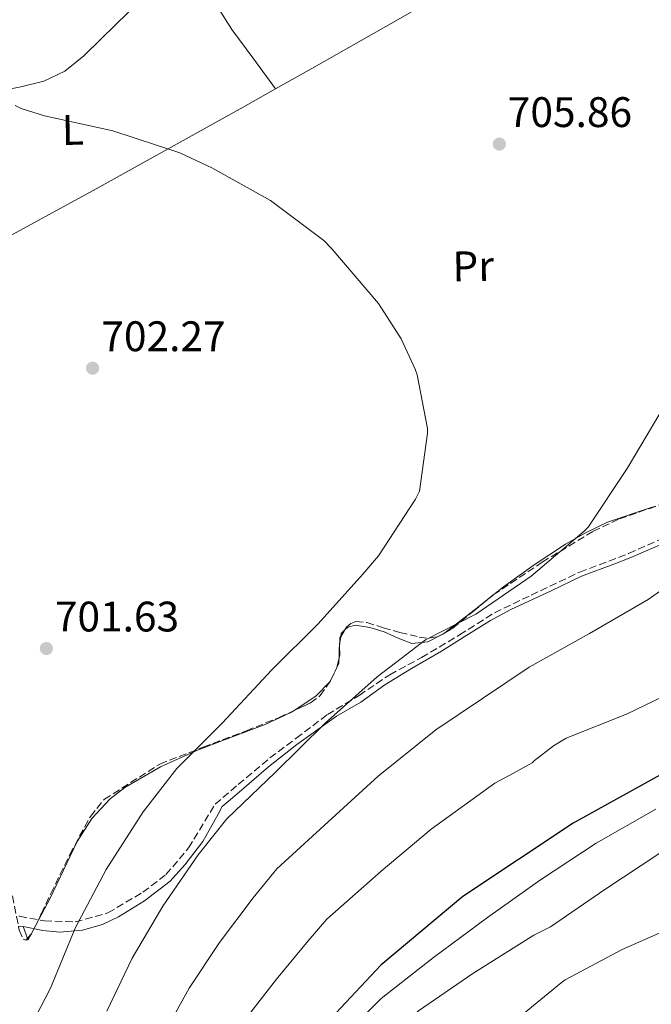
# Model space of a CAD drawing. Units: metres. Extents: x 627443 to 630885, y 4755063 to 4757440.
# Drawn here: x 628075 to 628223, y 4756645 to 4756876 of the extents above; entities that cross this region are included whole.
import ezdxf
from ezdxf.enums import TextEntityAlignment as Align

# ---------------------------------------------------------------- set-up
doc = ezdxf.new("R2010")
doc.units = ezdxf.units.M
doc.header["$MEASUREMENT"] = 0
doc.linetypes.add('DGN Style 3', pattern=[2.435890702152634, 1.739921930109024, -0.6959687720436097])
for name, color, linetype, lineweight in [('Barranco lineal', 142, 'DGN Style 3', 13), ('Camino', 7, 'DGN Style 3', 0), ('Cota de punto acotado terreno', 7, 'Continuous', 0), ('Curva de nivel directora', 30, 'Continuous', 30), ('Curva de nivel intermedia', 30, 'Continuous', 0), ('Etiqueta de uso rústico', 92, 'Continuous', 0), ('Línea de cambio de uso (parcela vista)', 92, 'Continuous', 0), ('Margen derecho', 7, 'Continuous', 0), ('Punto acotado terreno (símbolo)', 7, 'Continuous', 0), ('Zona arbolada', 92, 'DGN Style 3', 0)]:
    doc.layers.add(name, color=color, linetype=linetype, lineweight=lineweight)
doc.styles.add('Style-Arial', font='arial.ttf')

# ---------------------------------------------------------------- blocks, each defined once
blk = doc.blocks.new('5PATER')
at = {"layer": 'Barranco lineal', "linetype": 'Continuous', "lineweight": 0}
h = blk.add_hatch(color=51, dxfattribs=at)
edge = h.paths.add_edge_path()
edge.add_ellipse((0, 0), major_axis=(-0.1095731443231308, -0.1110710700762829), ratio=0.9994222409660317, start_angle=0, end_angle=360)

msp = doc.modelspace()

# ---------------------------------------------------------------- linework, layer by layer
at = {"layer": 'Camino', "color": 7, "linetype": 'DGN Style 3', "lineweight": 0}
for points in [[(628074.5899999999, 4756665.790000001, 701.1399999999996), (628080.4200000016, 4756664.700000001, 705.0000000000001), (628087.61, 4756664.460000002, 705.0000000000001), (628095.3000000011, 4756666.59, 706.6300000000047), (628103.4899999986, 4756671.439999999, 708.1999999999972), (628108.9099999989, 4756675.57, 708.8699999999953), (628114.2100000007, 4756681.84, 709.1499999999943), (628120.4299999991, 4756692.080000003, 708.6900000000024), (628125.8500000016, 4756696.690000001, 708.8300000000019), (628133.2899999982, 4756702.949999999, 709.0399999999937), (628139.4699999985, 4756707.560000001, 709.3600000000006), (628146.7800000019, 4756713.119999999, 709.6999999999972), (628154.2199999982, 4756717.609999999, 710.1300000000047), (628161.3999999977, 4756722.460000002, 710.3899999999995), (628168.8399999986, 4756726.480000001, 710.7200000000014), (628177.7899999982, 4756731.800000001, 710.7200000000014), (628185.9899999968, 4756737, 710.6399999999995), (628194.5599999988, 4756741.130000001, 711.050000000003), (628205.9699999995, 4756746.53, 711.7400000000052), (628217.4400000003, 4756750.9, 712.3999999999944), (628227.2699999984, 4756755.270000001, 713.1399999999995)], [(628074.5899999999, 4756665.790000001, 701.1399999999996), (628074.3999999977, 4756665.800000001, 701.1399999999996)]]:
    msp.add_polyline3d(points, dxfattribs=at)
at = {"layer": 'Curva de nivel directora', "color": 30, "linetype": 'Continuous', "lineweight": 30, "elevation": 725.0000000000002, "flags": 128}
msp.add_lwpolyline([(628230.7399999996, 4756702.16), (628204.4699999996, 4756687.640000001), (628178.5199999991, 4756670.420000001), (628159.3199999989, 4756654.32), (628147.5700000008, 4756641.840000002)], dxfattribs=at)
at = {"layer": 'Curva de nivel intermedia', "color": 30, "linetype": 'Continuous', "lineweight": 0, "flags": 128}
for points, elevation in [([(628073.5599999995, 4756855.970000001), (628074.9000000006, 4756855.33), (628080.4400000017, 4756853.539999997), (628096.4099999998, 4756850.09), (628112.1500000021, 4756844.930000001), (628119.6700000013, 4756841.380000001), (628133.400000002, 4756833.73), (628145.91, 4756824.359999999), (628147.8600000015, 4756822.399999999), (628158.8099999994, 4756809.569999999), (628164.0900000011, 4756801.279999999), (628167.4100000003, 4756794.180000001), (628167.8600000017, 4756792.800000001), (628170.230000001, 4756780.26), (628170.230000001, 4756779.140000001), (628168.3700000015, 4756765.51), (628167.4800000018, 4756763.65), (628158.7700000014, 4756750.34), (628155.0900000001, 4756746.019999999), (628144.6300000015, 4756734.439999999), (628133.780000002, 4756723.59), (628122.13, 4756711.080000001), (628111.4800000016, 4756700.449999998), (628103.54, 4756690.31), (628094.8400000007, 4756676.769999999), (628087.600000001, 4756663.050000001), (628081.8099999997, 4756648.970000001), (628073.9100000004, 4756633.67)], 705), ([(628224.7600000006, 4756783.720000001), (628217.0800000004, 4756770.82), (628207.9299999997, 4756757.119999999), (628206.9999999999, 4756756.16), (628194.6100000002, 4756745.599999999), (628181.5900000003, 4756736.710000002), (628169.8100000009, 4756730.659999998), (628164.1200000001, 4756726.310000001), (628158.4299999994, 4756721.970000001), (628146.2300000021, 4756711.140000001), (628134.5599999998, 4756699.509999999), (628123.2099999996, 4756688.680000001), (628116.4500000004, 4756680.210000001), (628108.1700000013, 4756668.199999998), (628100.9800000007, 4756655.999999999), (628095.0599999997, 4756643.509999999)], 710.000000002616), ([(628235.7000000018, 4756749.73), (628222.0100000014, 4756740.100000001), (628208.2500000015, 4756732.100000001), (628194.1000000006, 4756724.230000001), (628183.1700000005, 4756716.859999998), (628172.2300000016, 4756709.5), (628158.6799999997, 4756698.689999999), (628146.9800000007, 4756687.939999999), (628134.950000001, 4756676.909999999), (628129.3499999996, 4756670.109999999), (628121.4999999997, 4756659.630000001), (628114.3499999993, 4756648.949999999), (628108.320000001, 4756638.06)], 715.0000000000001), ([(628232.0499999995, 4756720.48), (628216.9500000009, 4756713.249999999), (628202.7999999999, 4756707.560000001), (628199.8000000003, 4756705.800000001), (628195.3500000001, 4756702.369999998), (628194.8000000002, 4756701.76), (628190.4200000014, 4756699.399999999), (628186.0400000005, 4756697.029999998), (628171.1299999997, 4756686.23), (628159.4000000017, 4756676.38), (628146.6800000012, 4756665.140000001), (628142.26, 4756660.020000001), (628134.8300000003, 4756651.050000001), (628127.7300000014, 4756641.910000001)], 720), ([(628223.8600000021, 4756690.899999999), (628209.8200000006, 4756682.970000001), (628196.7900000017, 4756674.33), (628184.3300000007, 4756665.51), (628171.6500000004, 4756656.130000001), (628159.3700000005, 4756646.529999998), (628150.2799999998, 4756637.289999999), (628141.0000000016, 4756625.489999999), (628140.6500000008, 4756624.76)], 730), ([(628224.7500000016, 4756680.600000001), (628211.8400000012, 4756672.05), (628199.0899999995, 4756663.34), (628195.2100000015, 4756661.350000001), (628180.940000002, 4756652.349999999), (628168.1700000003, 4756643.599999999), (628166.3500000008, 4756641.980000001), (628165.7200000006, 4756641.260000001), (628155.7500000016, 4756629.390000001), (628155.4499999998, 4756628.640000001), (628155.0000000006, 4756627.850000001), (628154.320000001, 4756627.099999998), (628153.8499999995, 4756625.989999999), (628150.9200000013, 4756615.439999999), (628150.9200000013, 4756613.73), (628151.3200000015, 4756598.600000001), (628150.5999999995, 4756582.970000002), (628150.2500000009, 4756581.519999999)], 735.0000000000001), ([(628229.9200000016, 4756664.210000001), (628215.9500000017, 4756657.970000001), (628202.5700000019, 4756650.880000001), (628201.6300000009, 4756650.199999999), (628189.8700000016, 4756640.569999999)], 740.0000000000001)]:
    msp.add_lwpolyline(points, dxfattribs=dict(at, elevation=elevation))
at = {"layer": 'Línea de cambio de uso (parcela vista)', "color": 92, "linetype": 'Continuous', "lineweight": 0, "flags": 128}
for points, elevation in [([(628134.6287000002, 4756859.931700001), (628134.6299999999, 4756859.930000001)], 705.2899999999936), ([(628149.9097999996, 4756731.385), (628149.6646999996, 4756730.0122)], 707.4499999999972), ([(628149.6646999996, 4756730.0122), (628149.5999999996, 4756729.65), (628149.6134000003, 4756729.165999999)], 707.4499999999972)]:
    msp.add_lwpolyline(points, dxfattribs=dict(at, elevation=elevation))
at = {"layer": 'Línea de cambio de uso (parcela vista)', "color": 92, "linetype": 'Continuous', "lineweight": 0, "extrusion": (-0.008068854708660266, 0.001441087175111703, 0.9999664078615063), "elevation": 2493.840472182202, "flags": 128}
msp.add_lwpolyline([(628136.1335601115, 4756734.31209281), (628135.3096425538, 4756733.515391981), (628135.1694471175, 4756732.730391166)], dxfattribs=at)
at = {"layer": 'Línea de cambio de uso (parcela vista)', "color": 92, "linetype": 'Continuous', "lineweight": 0, "extrusion": (-0.08404405301012045, -0.002324972324695807, 0.9964593276483098), "elevation": -63146.55792255484, "flags": 128}
msp.add_lwpolyline([(-4737539.7715109, 756818.4865277216), (-4737537.724728166, 756818.4865277216), (-4737537.027543216, 756818.3057393536)], dxfattribs=at)
at = {"layer": 'Línea de cambio de uso (parcela vista)', "color": 92, "linetype": 'Continuous', "lineweight": 0, "extrusion": (-0.00471718299236891, -0.02058807062128214, 0.9997769148828701), "elevation": -100187.6386215996, "flags": 128}
msp.add_lwpolyline([(-450059.5925030037, 4775816.927321032), (-450059.5925030037, 4775814.574275589)], dxfattribs=at)
at = {"layer": 'Línea de cambio de uso (parcela vista)', "color": 92, "linetype": 'Continuous', "lineweight": 0, "extrusion": (-0.01694595207542752, -0.03434072526801666, 0.9992665056411747), "elevation": -173287.0689034059, "flags": 128}
msp.add_lwpolyline([(-1541644.050557901, 4540295.32068285), (-1541644.050557902, 4540294.022838369)], dxfattribs=at)
at = {"layer": 'Línea de cambio de uso (parcela vista)', "color": 92, "linetype": 'Continuous', "lineweight": 0, "extrusion": (-0.07948603290392733, -0.00343610522839912, 0.9968300576096485), "elevation": -65568.53270087481, "flags": 128}
msp.add_lwpolyline([(-4725156.836529724, 830415.3691469872), (-4725156.604072548, 830415.3050446392), (-4725154.929173987, 830414.3837304979)], dxfattribs=at)
at = {"layer": 'Línea de cambio de uso (parcela vista)', "color": 92, "linetype": 'Continuous', "lineweight": 0, "extrusion": (-0.09464983988495787, 0.026539244294737, 0.9951568099159127), "elevation": 67489.5476609689, "flags": 128}
msp.add_lwpolyline([(-4749670.366930641, -676046.033011031), (-4749666.296534488, -676048.2924170631), (-4749661.728944182, -676052.2588394493)], dxfattribs=at)
at = {"layer": 'Línea de cambio de uso (parcela vista)', "color": 92, "linetype": 'Continuous', "lineweight": 0, "extrusion": (-0.04945599508556731, -0.01822731550753994, 0.9986099686661881), "elevation": -117061.6410249961, "flags": 128}
msp.add_lwpolyline([(-4246016.550437411, 2231278.697586576), (-4246016.424532488, 2231278.564779345), (-4246016.354149876, 2231278.414896899)], dxfattribs=at)
at = {"layer": 'Línea de cambio de uso (parcela vista)', "color": 92, "linetype": 'Continuous', "lineweight": 0, "extrusion": (0.0009591355208252694, -0.002765987895953615, 0.9999957146758242), "elevation": -11853.21699637249, "flags": 128}
msp.add_lwpolyline([(628075.4233132149, 4756645.979989698), (628074.4385052277, 4756648.820000562)], dxfattribs=at)
at = {"layer": 'Línea de cambio de uso (parcela vista)', "color": 92, "linetype": 'Continuous', "lineweight": 0, "extrusion": (-0.03215144200826967, -0.06103277212170862, 0.9976178053262323), "elevation": -309806.1530383871, "flags": 128}
msp.add_lwpolyline([(-1661271.731507274, 4490492.86734187), (-1661271.731507274, 4490490.640720407)], dxfattribs=at)
at = {"layer": 'Línea de cambio de uso (parcela vista)', "color": 92, "linetype": 'Continuous', "lineweight": 0, "extrusion": (-0.08567585026749558, -0.03276491258333967, 0.9957841679723313), "elevation": -208964.2611804535, "flags": 128}
msp.add_lwpolyline([(-4218507.212461625, 2276146.00777757), (-4218506.249375648, 2276144.906687267), (-4218506.661939988, 2276144.919769528)], dxfattribs=at)
at = {"layer": 'Línea de cambio de uso (parcela vista)', "color": 92, "linetype": 'Continuous', "lineweight": 0}
for points in [[(628134.6287000002, 4756859.931700001, 705.2893999999943), (628143.1399999997, 4756864.720000001, 705.5899999999965), (628160.4800000006, 4756874.550000001, 706.5599999999977), (628177.7699999996, 4756884.430000001, 707.570000000007), (628191.7800000003, 4756892.76, 708.1900000000023), (628205.8700000001, 4756900.939999999, 709.0500000000029), (628213.8899999997, 4756905.34, 709.75), (628221.9057, 4756909.727600001, 710.459600000002)], [(628106.54, 4756884.109999999, 705.3300000000019), (628100.1399999997, 4756877.869999999, 705.1399999999995), (628093.7400000002, 4756871.630000001, 704.9499999999972), (628089.6500000004, 4756867.689999999, 704.8999999999943), (628085.2199999997, 4756864.02, 704.8899999999995), (628080.2199999997, 4756861.720000001, 704.8300000000019), (628074.8600000005, 4756860.369999999, 704.7599999999949), (628070.54, 4756859.49, 704.6499999999943), (628066.2199999997, 4756858.58, 704.5), (628064.7300000006, 4756858.039999999, 704.4400000000023), (628064.6096999999, 4756857.9605, 704.4336000000039)], [(628119.3254000006, 4756882.081499999, 705.797900000005), (628121.1299999999, 4756878.939999999, 705.7200000000012), (628124.3899999997, 4756873.869999999, 705.5899999999965), (628129.5099999999, 4756866.9, 705.4400000000023), (628134.6287000002, 4756859.931700001, 705.2899999999936)], [(628046.6913999999, 4756811.840500001, 703.0660000000062), (628059.3200000003, 4756818.550000001, 703.6399999999995), (628072.7400000002, 4756825.680000001, 704.25), (628091.8300000001, 4756836.050000001, 704.5899999999965), (628110.8200000003, 4756846.609999999, 704.6900000000023), (628127, 4756855.640000001, 705.0200000000042), (628134.6287000002, 4756859.931700001, 705.2893999999943)], [(628223.7697000002, 4756761.966399999, 711.5078000000068), (628223.0099999999, 4756761.810000001, 711.4799999999959), (628212.4900000002, 4756758.230000001, 710), (628207.5, 4756755.859999999, 709.2400000000052), (628202.6600000003, 4756753.100000001, 708.8500000000058), (628195.2699999996, 4756748.230000001, 708.8699999999953), (628188.0700000003, 4756743.119999999, 708.9199999999983), (628181.1799999997, 4756737.609999999, 708.8000000000029), (628174.3142999997, 4756732.300799999, 708.6662999999971)], [(628174.3142999997, 4756732.300799999, 708.6662999999971), (628173.9900000002, 4756732.050000001, 708.6600000000036), (628170.3600000005, 4756730.189999999, 708.5899999999965), (628166.6299999999, 4756729.810000001, 708.4700000000012), (628163.3700000001, 4756731.029999999, 708.2700000000042), (628160.0999999996, 4756732.49, 708.0200000000042), (628156.7699999996, 4756733.51, 707.75), (628153.3799999999, 4756734.09, 707.5099999999949), (628151.5599999997, 4756733.630000001, 707.4600000000065), (628150.8739, 4756732.966700001, 707.4554999999964)], [(628139.0162000004, 4756714.0877, 706.630099999995), (628138.3700000001, 4756713.66, 706.5800000000019), (628132.2000000002, 4756710.800000001, 706.0399999999936), (628124.25, 4756707.789999999, 705.2100000000065), (628116.3200000003, 4756704.779999999, 704.3699999999953), (628107.6200000001, 4756700.84, 703.5599999999977), (628099.2400000002, 4756696.02, 702.8999999999943), (628095.8399999999, 4756693.380000001, 702.6900000000023), (628091.5, 4756688.710000001, 702.4499999999972), (628088.0999999996, 4756683.34, 702.2599999999949), (628084.8700000001, 4756676.609999999, 702.2100000000065), (628081.6399999997, 4756669.9, 702.0099999999949), (628079.0800000001, 4756665.039999999, 701.6199999999953), (628078.2353999997, 4756663.4365, 701.4946000000054)]]:
    msp.add_polyline3d(points, dxfattribs=at)
at = {"layer": 'Margen derecho', "color": 7, "linetype": 'Continuous', "lineweight": 0}
msp.add_polyline3d([(628074.2100000001, 4756663.5, 701.1399999999996), (628075.3999999991, 4756663.410000001, 705.0000000000001), (628080.0300000004, 4756662.440000001, 704.8099999999977), (628083.989999999, 4756662.09, 704.729999999996), (628089.36, 4756662.57, 705.5800000000019), (628093.9899999968, 4756663.880000004, 706.6799999999931), (628097.8099999991, 4756665.670000001, 707.4700000000012), (628103.890000001, 4756669.460000002, 708.6100000000006), (628109.9200000014, 4756674.01, 709.4100000000037), (628113.3700000005, 4756677.87, 709.6199999999955), (628117.5599999991, 4756683.380000004, 709.6600000000036), (628121.1599999999, 4756689.790000001, 709.300000000003), (628122.120000001, 4756691.520000001, 709.1600000000037), (628124.98, 4756694.000000002, 709.229999999996), (628132.9499999983, 4756700.850000001, 709.3899999999995), (628139.6400000004, 4756706.09, 709.6900000000024), (628146.1799999983, 4756710.779999999, 710.0599999999977), (628148.8999999985, 4756712.770000001, 710.1600000000037), (628154.6299999995, 4756716.010000002, 710.5500000000029), (628160.2199999974, 4756720.080000003, 710.7100000000065), (628166.5399999986, 4756723.939999999, 710.8999999999943), (628173.5700000004, 4756727.970000002, 711.1199999999955), (628178.8599999989, 4756731.350000001, 710.9600000000065), (628185.0399999992, 4756735.210000002, 710.9199999999983), (628189.8099999991, 4756737.76, 711.0899999999967), (628199.2999999997, 4756742.17, 711.4799999999959), (628206.4200000009, 4756745.609999999, 712.0000000000001), (628213.949999999, 4756748.41, 712.3800000000048), (628217.9899999979, 4756750, 712.6399999999995), (628225.4099999988, 4756753.170000002, 713.0800000000019)], dxfattribs=at)
at = {"layer": 'Zona arbolada', "color": 92, "linetype": 'DGN Style 3', "lineweight": 0, "extrusion": (-0.05506961514412923, -0.0100957603286183, 0.9984314764225258), "elevation": -81909.01965857722, "flags": 128}
msp.add_lwpolyline([(-4565486.646121318, 1473321.250256753), (-4565487.694478581, 1473321.509243682), (-4565487.952220922, 1473321.739652743)], dxfattribs=at)
at = {"layer": 'Zona arbolada', "color": 92, "linetype": 'DGN Style 3', "lineweight": 0, "extrusion": (-0.01945796907343841, -0.03192269441248922, 0.9993009201541767), "elevation": -163363.8151916119, "flags": 128}
msp.add_lwpolyline([(-1939367.259675323, 4385571.020277139), (-1939367.259675323, 4385572.873940052)], dxfattribs=at)
at = {"layer": 'Zona arbolada', "color": 92, "linetype": 'DGN Style 3', "lineweight": 0, "extrusion": (-0.1774203412358281, -0.002512247522660009, 0.9841319581886095), "elevation": -122700.9719515626, "flags": 128}
msp.add_lwpolyline([(-4747356.005231423, 684524.618422192), (-4747357.706383168, 684524.6843606699), (-4747358.751380675, 684524.7638249893)], dxfattribs=at)
at = {"layer": 'Zona arbolada', "color": 92, "linetype": 'DGN Style 3', "lineweight": 0, "extrusion": (-0.0008136613451931289, -0.01342144714625758, 0.999909597269531), "elevation": -63646.50995058913, "flags": 128}
msp.add_lwpolyline([(628149.9806144444, 4756303.345955068), (628150.0319237035, 4756304.192231294)], dxfattribs=at)
at = {"layer": 'Zona arbolada', "color": 92, "linetype": 'DGN Style 3', "lineweight": 0, "extrusion": (-0.001434965902688234, -0.006779328231284115, 0.9999759905025674), "elevation": -32441.98149256481, "flags": 128}
msp.add_lwpolyline([(628149.3513107091, 4756613.496707487), (628149.8475216791, 4756614.57173219), (628149.8767335593, 4756615.789860182)], dxfattribs=at)
at = {"layer": 'Zona arbolada', "color": 92, "linetype": 'DGN Style 3', "lineweight": 0, "extrusion": (0.007058734307176493, -0.01070534566429683, 0.9999177815421569), "elevation": -45781.69530862482, "flags": 128}
msp.add_lwpolyline([(628126.8707054461, 4756503.471110708), (628126.9797963747, 4756503.627119647), (628127.4445318503, 4756504.634177355)], dxfattribs=at)
at = {"layer": 'Zona arbolada', "color": 92, "linetype": 'DGN Style 3', "lineweight": 0, "extrusion": (-0.002831951185420029, -0.006136419260795689, 0.9999771619447813), "elevation": -30261.35494021743, "flags": 128}
msp.add_lwpolyline([(628147.5674681456, 4756626.03838384), (628148.466505604, 4756627.986420518)], dxfattribs=at)
at = {"layer": 'Zona arbolada', "color": 92, "linetype": 'DGN Style 3', "lineweight": 0, "extrusion": (-0.002499548195489808, -0.003575495850314647, 0.9999904839988444), "elevation": -17870.94884974373, "flags": 128}
msp.add_lwpolyline([(628147.118256896, 4756687.239944249), (628147.3152600297, 4756687.521746051)], dxfattribs=at)
at = {"layer": 'Zona arbolada', "color": 92, "linetype": 'DGN Style 3', "lineweight": 0, "extrusion": (-0.05845357602639756, 0.005192003903087481, 0.9982766262640815), "elevation": -11316.05259647669, "flags": 128}
msp.add_lwpolyline([(-4793576.737096963, 204459.8397701883), (-4793576.951033897, 204460.0016549856), (-4793578.78628746, 204460.6986116398)], dxfattribs=at)
at = {"layer": 'Zona arbolada', "color": 92, "linetype": 'DGN Style 3', "lineweight": 0, "extrusion": (-0.06139550194151384, 0.008078355556112292, 0.998080824639397), "elevation": 565.4510347880423, "flags": 128}
msp.add_lwpolyline([(-4797946.689840767, 2219.537317439448), (-4797946.542688076, 2220.183263324318), (-4797946.953202337, 2220.467479513492)], dxfattribs=at)
at = {"layer": 'Zona arbolada', "color": 92, "linetype": 'DGN Style 3', "lineweight": 0, "extrusion": (-0.02366793726618331, -0.02616159092951866, 0.9993775062035369), "elevation": -138605.6498049556, "flags": 128}
msp.add_lwpolyline([(-2725393.739577665, 3946304.303277602), (-2725393.739577664, 3946305.519302249)], dxfattribs=at)
at = {"layer": 'Zona arbolada', "color": 92, "linetype": 'DGN Style 3', "lineweight": 0}
for points in [[(628074.5, 4756662.57, 701.7599999999949), (628075.4299999997, 4756660.430000001, 701.8099999999977), (628076.0499999998, 4756660.199999999, 701.8500000000058), (628077.3799999999, 4756661.67, 701.9199999999983), (628079.6799999997, 4756666.42, 702.029999999999), (628081.8899999997, 4756671.180000001, 702.1300000000047), (628086.3499999996, 4756680.279999999, 702.3099999999977), (628091.1699999999, 4756689.230000001, 702.5200000000042), (628094.4500000002, 4756693.24, 702.75), (628107.4900000002, 4756701.52, 703.9900000000052), (628117.6299999999, 4756705.460000001, 705.1699999999983), (628127.7800000003, 4756709.33, 706.2299999999959), (628135.3300000001, 4756712.380000001, 706.6000000000058), (628142.8200000003, 4756715.850000001, 706.7400000000052), (628145.1100000005, 4756717.58, 706.7599999999949), (628147.6200000001, 4756721.17, 706.779999999999), (628149.4800000006, 4756725.199999999, 706.8099999999977), (628149.5499999998, 4756728.119999999, 706.8300000000019), (628149.7300000006, 4756731.09, 706.8699999999953), (628151.2599999999, 4756733.600000001, 706.9799999999959), (628152.2599999999, 4756734.51, 707.0599999999977), (628153.4500000002, 4756734.930000001, 707.1300000000047), (628156.0199999996, 4756734.710000001, 707.2100000000065), (628159.9000000004, 4756733.5, 707.2899999999936), (628163.8099999997, 4756732.369999999, 707.4499999999972), (628168.3200000003, 4756731.289999999, 707.779999999999), (628170.5599999997, 4756731.02, 707.9700000000012), (628172.7100000001, 4756731.41, 708.1499999999943), (628176.2400000002, 4756733.369999999, 708.4499999999972), (628180.9500000002, 4756737.32, 708.8699999999953), (628185.7000000002, 4756741.199999999, 709.2400000000052), (628197.1900000004, 4756748.869999999, 709.5200000000042), (628209.1299999999, 4756756.109999999, 709.6900000000023), (628215.2800000003, 4756759.029999999, 709.9400000000023), (628224.8499999996, 4756762.34, 710.3699999999953)], [(628174.3142999997, 4756732.300799999, 708.2863000000071), (628176.2400000002, 4756733.369999999, 708.4499999999972), (628180.9500000002, 4756737.32, 708.8699999999953), (628185.7000000002, 4756741.199999999, 709.2400000000052), (628197.1900000004, 4756748.869999999, 709.5200000000042), (628209.1299999999, 4756756.109999999, 709.6900000000023), (628215.2800000003, 4756759.029999999, 709.9400000000023), (628223.7697000002, 4756761.966399999, 710.3215000000056)], [(628150.8739, 4756732.966700001, 706.9521999999997), (628151.2599999999, 4756733.600000001, 706.9799999999959), (628152.2599999999, 4756734.51, 707.0599999999977), (628153.4500000002, 4756734.930000001, 707.1300000000047), (628156.0199999996, 4756734.710000001, 707.2100000000065), (628159.9000000004, 4756733.5, 707.2899999999936), (628163.8099999997, 4756732.369999999, 707.4499999999972), (628168.3200000003, 4756731.289999999, 707.779999999999), (628170.5599999997, 4756731.02, 707.9700000000012), (628172.7100000001, 4756731.41, 708.1499999999943), (628174.3142999997, 4756732.300799999, 708.2863000000071)], [(628139.0162000004, 4756714.0877, 706.6689000000042), (628142.8200000003, 4756715.850000001, 706.7400000000052), (628145.1100000005, 4756717.58, 706.7599999999949), (628147.3139000004, 4756720.732200001, 706.7776000000014)], [(628078.2353999997, 4756663.4365, 701.9609000000055), (628079.6799999997, 4756666.42, 702.029999999999), (628081.8899999997, 4756671.180000001, 702.1300000000047), (628086.3499999996, 4756680.279999999, 702.3099999999977), (628091.1699999999, 4756689.230000001, 702.5200000000042), (628094.4500000002, 4756693.24, 702.75), (628107.4900000002, 4756701.52, 703.9900000000052), (628117.6299999999, 4756705.460000001, 705.1699999999983), (628127.7800000003, 4756709.33, 706.2299999999959), (628135.3300000001, 4756712.380000001, 706.6000000000058), (628139.0162000004, 4756714.0877, 706.6689000000042)], [(628072.9359999998, 4756670.589500001, 701.744000000006), (628073.8399999999, 4756665.74, 701.7299999999959), (628074.5, 4756662.57, 701.7599999999949), (628075.4299999997, 4756660.430000001, 701.8099999999977)]]:
    msp.add_polyline3d(points, dxfattribs=at)

# ---------------------------------------------------------------- block references
at = {"layer": 'Punto acotado terreno (símbolo)', "color": 7, "linetype": 'Continuous', "lineweight": 0, "xscale": 10, "yscale": 10, "zscale": 10}
for p in [(628187.1299999991, 4756846.95, 705.8600000000006), (628091.699999998, 4756794.37, 702.2700000000042), (628080.8500000007, 4756728.609999999, 701.6300000000047)]:
    msp.add_blockref('5PATER', p, dxfattribs=at)

# ---------------------------------------------------------------- texts
at = {"layer": 'Cota de punto acotado terreno', "color": 7, "linetype": 'Continuous', "lineweight": 0, "style": 'Style-Arial'}
for s, p in [('705.86', (628189.11, 4756850.949999998, 705.8600000000006)), ('702.27', (628093.7500000005, 4756798.369999998, 702.2700000000042)), ('701.63', (628082.8400000005, 4756732.609999999, 701.6300000000047))]:
    msp.add_text(s, height=7.000000000000002, dxfattribs=at).set_placement(p)
at = {"layer": 'Etiqueta de uso rústico', "color": 92, "linetype": 'Continuous', "lineweight": 0, "style": 'Style-Arial'}
for s, p in [('L', (628087.0505247468, 4756850.276465371, 704.9400000000023)), ('Pr', (628180.9940078345, 4756818.310563008, 705.6199999999953))]:
    msp.add_text(s, height=7.000000000000002, rotation=0.9888700000000004, dxfattribs=at).set_placement(p, align=Align.MIDDLE_CENTER)

doc.saveas('drawing.dxf')
